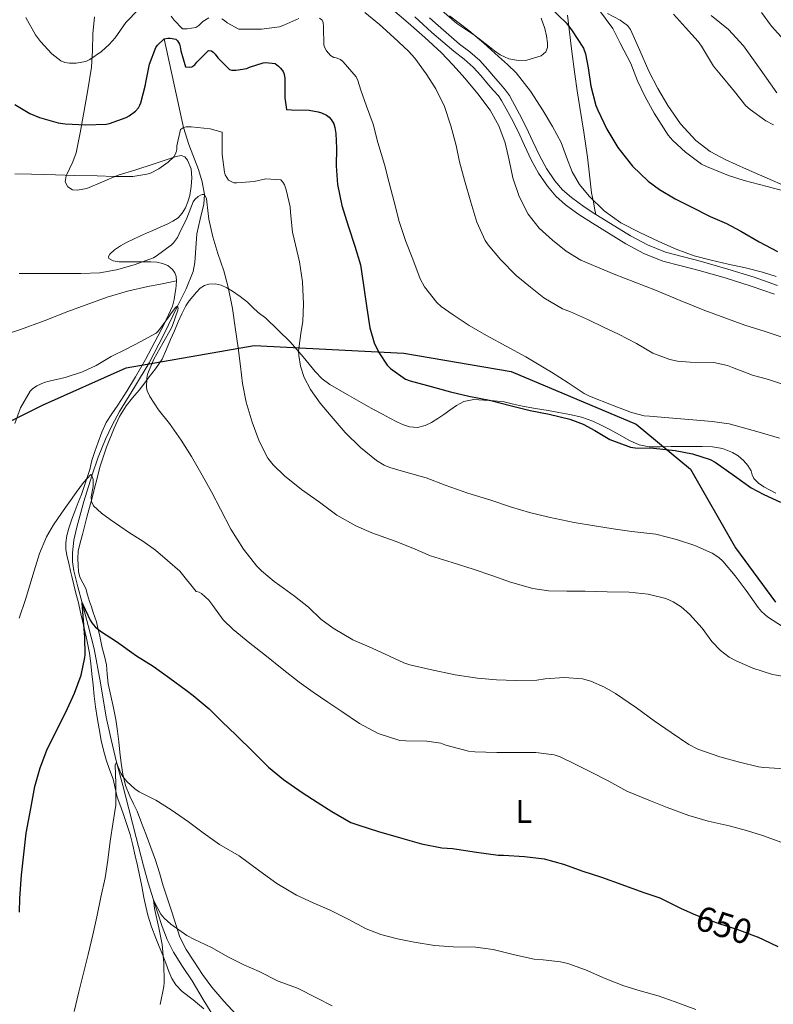
# Model space of a CAD drawing. Units: metres. Extents: x 559673 to 566537, y 4728690 to 4733379.
# Drawn here: x 562359 to 562588, y 4729537 to 4729837 of the extents above; entities that cross this region are included whole.
import ezdxf
from ezdxf.enums import TextEntityAlignment as Align

# ---------------------------------------------------------------- set-up
doc = ezdxf.new("R2010")
doc.units = ezdxf.units.M
doc.header["$MEASUREMENT"] = 0
doc.linetypes.add('DGN Style 3', pattern=[119.94206, 85.6729, -34.26916])
doc.linetypes.add('DGN Style 5', pattern=[59.97103, 25.70187, -34.26916])
for name, color, linetype, lineweight in [('Nivel 1', 7, 'Continuous', 0), ('Nivel 11', 7, 'Continuous', 0), ('Nivel 21', 7, 'Continuous', 0), ('Nivel 22', 7, 'Continuous', 0), ('Nivel 35', 7, 'Continuous', 0), ('Nivel 36', 7, 'Continuous', 0), ('Nivel 37', 7, 'Continuous', 0), ('Nivel 4', 7, 'Continuous', 0), ('Nivel 41', 7, 'Continuous', 0), ('Nivel 5', 7, 'Continuous', 0), ('Nivel 57', 7, 'Continuous', 0)]:
    doc.layers.add(name, color=color, linetype=linetype, lineweight=lineweight)
doc.styles.add('Style-Arial Narrow', font='txt')
doc.styles.add('Style-Helvetica-Narrow-Oblique', font='txt')

msp = doc.modelspace()

# ---------------------------------------------------------------- linework, layer by layer
at = {"layer": 'Nivel 1', "color": 7, "linetype": 'Continuous', "lineweight": 30}
msp.add_polyline3d([(562209.16, 4729678.94, 665.68), (562243.84, 4729680.99, 670.68), (562281.44, 4729687.36, 672.61), (562315.61, 4729696.53, 668.18), (562342.92, 4729707.85, 662.52), (562366.17, 4729719.43, 659.29), (562391.57, 4729730.76, 659.56), (562430.45, 4729737.51, 666.32), (562475.93, 4729735.25, 676.27), (562508.58, 4729729.67, 677.76), (562546.57, 4729713.67, 678.25), (562563.09, 4729699.95, 674.11), (562576.7, 4729676.05, 671.11), (562588.9, 4729659.53, 670.92)], dxfattribs=at)
at = {"layer": 'Nivel 11', "color": 142, "linetype": 'DGN Style 3', "lineweight": 13}
msp.add_polyline3d([(562403.12, 4729830.69, 675), (562406.06, 4729817.22, 672.5), (562409, 4729803.75, 670), (562410.57, 4729798.59, 668.88), (562413.52, 4729791.03, 666.88), (562414.7, 4729787.25, 665.9), (562415.34, 4729783.38, 665), (562415.17, 4729780.43, 664.43), (562414.06, 4729775.95, 663.74), (562413.02, 4729771.45, 663.17), (562412.68, 4729765.65, 662.89), (562412.47, 4729762.77, 662.81), (562411.9, 4729760.06, 662.57), (562409.76, 4729754.73, 661.31), (562407.2, 4729749.45, 660), (562403, 4729740.85, 658.74), (562398.6, 4729732.28, 657.92), (562394.08, 4729724.87, 657.82), (562389.5, 4729717.53, 657.61), (562387.29, 4729713.35, 657.16), (562385.3, 4729709.08, 656.62), (562383.1, 4729703.57, 655.81), (562381.11, 4729697.94, 655), (562378.7, 4729690.17, 654.46), (562376.55, 4729682.34, 653.95), (562375.71, 4729678.44, 653.22), (562375.26, 4729674.52, 652.45), (562375.25, 4729671.8, 652.24), (562375.66, 4729669.1, 652.03), (562376.9, 4729664.25, 650.98), (562378.17, 4729659.41, 650), (562380, 4729652.45, 649.27), (562381.82, 4729645.43, 648.65), (562383.76, 4729635.03, 648.12), (562385.53, 4729624.65, 647.2), (562387.03, 4729617.81, 646.1), (562388.66, 4729611, 645), (562390.52, 4729603.88, 643.84), (562392.38, 4729596.76, 642.69), (562394.58, 4729588.13, 642.1), (562396.79, 4729579.49, 641.69), (562398.28, 4729574.31, 640.82), (562399.9, 4729569.17, 640), (562402.51, 4729561.04, 639.3), (562404.05, 4729557.06, 638.97), (562405.91, 4729553.27, 638.61), (562408.69, 4729548.87, 638.11), (562411.59, 4729544.52, 637.55), (562414.96, 4729538.91, 636.24), (562418.41, 4729533.3, 635)], dxfattribs=at)
at = {"layer": 'Nivel 21', "color": 7, "linetype": 'Continuous', "lineweight": 0}
msp.add_polyline3d([(562479.24, 4729837.4, 689.52), (562481.83, 4729835.03, 689.47), (562484.47, 4729832.61, 689.48), (562487.75, 4729829.75, 689.59), (562491.09, 4729826.91, 689.71), (562494.25, 4729824.52, 689.82), (562497.01, 4729822.11, 689.95), (562499.3, 4729819.51, 690.18), (562501.7, 4729816.75, 690.43), (562503.23, 4729815.01, 690.53), (562504.66, 4729813.38, 690.6), (562505.63, 4729811.99, 690.64), (562506.53, 4729810.38, 690.67), (562508.62, 4729806.48, 691.07), (562510.63, 4729802.57, 691.48), (562512.61, 4729798.33, 691.6), (562514.64, 4729793.94, 691.72), (562516.9, 4729789.84, 691.99), (562519.57, 4729785.89, 692.22), (562522.14, 4729782.89, 692.34), (562525.07, 4729780.29, 692.46), (562529.12, 4729777.32, 692.59), (562533.24, 4729774.66, 692.76), (562543.42, 4729768.37, 693.45), (562548.83, 4729765.51, 693.83), (562554.59, 4729763.19, 694.2), (562560.21, 4729761.69, 694.56), (562565.63, 4729760.35, 694.88), (562573.57, 4729758.05, 694.81), (562581.47, 4729755.6, 694.46), (562588.54, 4729753.1, 694.32)], dxfattribs=at)
at = {"layer": 'Nivel 21', "color": 7, "linetype": 'DGN Style 3', "lineweight": 0}
for points in [[(562534.28, 4729777.34, 692.74), (562530.72, 4729779.65, 692.59), (562526.84, 4729782.48, 692.46), (562524.16, 4729784.87, 692.34), (562521.82, 4729787.6, 692.22), (562519.31, 4729791.32, 691.99), (562517.16, 4729795.22, 691.72), (562515.17, 4729799.52, 691.6), (562513.16, 4729803.81, 691.48), (562511.12, 4729807.79, 691.07), (562509, 4729811.73, 690.67), (562508.03, 4729813.49, 690.64), (562506.87, 4729815.12, 690.6), (562505.35, 4729816.87, 690.53), (562503.82, 4729818.61, 690.43), (562501.42, 4729821.37, 690.18), (562499, 4729824.11, 689.95), (562496.02, 4729826.71, 689.82), (562492.86, 4729829.11, 689.71), (562489.59, 4729831.89, 689.59), (562486.35, 4729834.71, 689.48), (562483.74, 4729837.11, 689.47)], [(562525.65, 4729837.83, 702.17), (562526.19, 4729833.65, 701.47), (562526.98, 4729826.79, 700.25), (562527.85, 4729819.91, 699.14), (562528.64, 4729814.88, 698.66), (562529.42, 4729809.85, 698.37), (562530.59, 4729802.31, 697.94), (562531.76, 4729794.77, 697.44), (562532.38, 4729789.35, 696.81), (562533, 4729783.93, 696.07), (562533.29, 4729782.5, 696.02), (562533.56, 4729781.21, 695.65), (562533.92, 4729779.27, 694.2), (562534.28, 4729777.34, 692.74)], [(562589.48, 4729755.75, 694.32), (562582.36, 4729758.27, 694.46), (562574.38, 4729760.75, 694.81), (562566.36, 4729763.07, 694.88), (562560.92, 4729764.42, 694.56), (562555.48, 4729765.87, 694.2), (562550.02, 4729768.07, 693.83), (562544.82, 4729770.82, 693.45), (562534.75, 4729777.04, 692.76), (562534.28, 4729777.34, 692.74)]]:
    msp.add_polyline3d(points, dxfattribs=at)
at = {"layer": 'Nivel 22', "color": 30, "linetype": 'DGN Style 5', "lineweight": 30, "elevation": 650, "flags": 128}
for points in [[(562563.9, 4729564.92), (562565.54, 4729564.19)], [(562565.54, 4729564.19), (562571.96, 4729561.87), (562577.11, 4729560.24), (562583.26, 4729557.95)]]:
    msp.add_lwpolyline(points, dxfattribs=at)
at = {"layer": 'Nivel 35', "color": 92, "linetype": 'DGN Style 3', "lineweight": 0}
for points in [[(562591.87, 4729785.89, 709.46), (562586.33, 4729788.37, 709.6), (562580.02, 4729791.09, 709.96), (562573.74, 4729793.89, 710.18), (562569, 4729796.5, 709.92), (562564.67, 4729799.85, 709.63), (562560.02, 4729804.84, 709.47), (562556.16, 4729810.42, 709.33), (562553.16, 4729815.6, 709.27), (562550.35, 4729820.85, 709.2), (562547.61, 4729827.18, 708.96), (562544.85, 4729833.48, 708.63), (562543.93, 4729834.71, 708.53), (562541.69, 4729836.36, 708.27), (562537.83, 4729838.4, 707.85)], [(562569.36, 4729837.81, 712.93), (562574.61, 4729833.5, 713.05), (562579.12, 4729828.57, 713.14), (562584.26, 4729821.48, 712.86), (562589.29, 4729814.32, 712.47)]]:
    msp.add_polyline3d(points, dxfattribs=at)
at = {"layer": 'Nivel 36', "color": 92, "linetype": 'Continuous', "lineweight": 0}
for points in [[(562517.66, 4729836.96, 697.63), (562518.77, 4729833.85, 697.44), (562519.3, 4729831.63, 697.23), (562519.57, 4729829.4, 696.96), (562519.58, 4729828.04, 696.78), (562519.05, 4729826.69, 696.59), (562517.66, 4729825.49, 696.35), (562513.36, 4729824.2, 696.05), (562510.75, 4729824.09, 695.95), (562507.87, 4729824.61, 695.82), (562505.17, 4729825.85, 695.7), (562503.53, 4729827.02, 695.65), (562501.95, 4729828.23, 695.62), (562499.74, 4729829.97, 695.6), (562497.53, 4729831.7, 695.59), (562494.75, 4729833.48, 695.34), (562492, 4729835.32, 695.17), (562487.51, 4729839.31, 695.36)], [(562381.93, 4729837.35, 683.85), (562381.47, 4729832.19, 682.49), (562381.35, 4729827.13, 680.93), (562381.06, 4729822.07, 679.37), (562379.93, 4729815.2, 678.02), (562378.72, 4729808.33, 676.6), (562377.55, 4729802.16, 674.61), (562376.37, 4729796.07, 672.46), (562375.33, 4729793.28, 671.39), (562373.35, 4729789.06, 669.61), (562373.07, 4729787.2, 668.88), (562373.81, 4729785.69, 668.38), (562375.23, 4729784.87, 668.18), (562376.7, 4729784.68, 668.17), (562379.63, 4729785.26, 668.4), (562389.09, 4729789.26, 669.42), (562394.46, 4729790.9, 669.55), (562399.82, 4729792.59, 669.63), (562402.52, 4729793.49, 669.63), (562405.22, 4729794.41, 669.63), (562406.73, 4729794.9, 669.63), (562408.26, 4729795.27, 669.63), (562409.35, 4729794.87, 669.63), (562410.23, 4729793.79, 669.6), (562411.3, 4729791.16, 669.18), (562411.5, 4729788.49, 668.62), (562411.36, 4729785.79, 668.19), (562410.9, 4729783.1, 667.79), (562410.33, 4729781.21, 667.8), (562409.57, 4729779.37, 667.85), (562408.63, 4729777.72, 667.34), (562407.34, 4729776.36, 666.86), (562405.74, 4729775.26, 666.86), (562404.03, 4729774.38, 666.86), (562401.87, 4729773.44, 666.64), (562399.7, 4729772.51, 666.44), (562397.79, 4729771.68, 666.46), (562395.89, 4729770.86, 666.44), (562393.79, 4729769.88, 666.25), (562391.71, 4729768.84, 666.04), (562389.84, 4729767.77, 665.88), (562388.02, 4729766.55, 665.72), (562386.61, 4729765.28, 665.73), (562386.18, 4729764.57, 665.76), (562386.26, 4729764.01, 665.76), (562387.64, 4729763.25, 665.21), (562389.44, 4729762.99, 664.64), (562391.98, 4729762.99, 664.72), (562394.51, 4729762.99, 664.81), (562396.81, 4729762.99, 664.49), (562399.1, 4729762.99, 664.17), (562400.85, 4729762.83, 664.22), (562402.59, 4729762.44, 664.25), (562404.21, 4729761.79, 663.87), (562405.62, 4729760.62, 663.45), (562406.4, 4729759.58, 663.43), (562406.77, 4729758.47, 663.42), (562406.81, 4729757.13, 662.97), (562406.72, 4729755.75, 662.52), (562406.61, 4729754.7, 662.65), (562406.48, 4729753.64, 662.75), (562406.17, 4729751.53, 662.28), (562405.6, 4729749.48, 661.85), (562403.1, 4729744.02, 661.21), (562400.29, 4729738.68, 660.56), (562397.45, 4729733.3, 659.89), (562394.45, 4729727.99, 659.23), (562391.75, 4729723.69, 658.79), (562389.01, 4729719.42, 658.33), (562387.24, 4729716.78, 657.92), (562385.52, 4729714.11, 657.47), (562384.18, 4729711.19, 656.97), (562383.1, 4729708.14, 656.46), (562382.03, 4729705.37, 656.65), (562381.14, 4729702.57, 656.75), (562380.51, 4729699.89, 656.18), (562377.97, 4729692.3, 655.36), (562377.02, 4729689.83, 655.16)], [(562288.72, 4729719.07, 675.41), (562296.88, 4729722.06, 673.46), (562305.04, 4729725.05, 671.52), (562316.52, 4729728.87, 668.97), (562328.19, 4729732.46, 666.83), (562339.6, 4729736.04, 665.21), (562351.01, 4729739.63, 663.8), (562355.25, 4729740.98, 663.28), (562359.49, 4729742.38, 662.89), (562366.65, 4729745.07, 662.96), (562373.79, 4729747.85, 663.21), (562385.84, 4729752.17, 662.74), (562391.94, 4729754.05, 662.52), (562398.14, 4729755.5, 662.59), (562402.48, 4729756.31, 662.78), (562406.81, 4729757.13, 662.97)], [(562425.05, 4729534.25, 638.01), (562421.29, 4729538.42, 638.65), (562417.61, 4729542.66, 639.28), (562414.75, 4729546.51, 639.74), (562412.09, 4729550.54, 640.19), (562409.77, 4729554.06, 640.59), (562407.9, 4729557.82, 640.88), (562406.65, 4729561.68, 641.01), (562405.44, 4729565.55, 641.13), (562404.12, 4729569.5, 641.26), (562402.81, 4729573.45, 641.39), (562401.69, 4729577.33, 641.64), (562400.51, 4729581.21, 642.03), (562399.09, 4729585.07, 642.47), (562397.63, 4729588.91, 642.97), (562396.25, 4729592.5, 643.54), (562394.86, 4729596.07, 644.09), (562393.81, 4729598.36, 644.35), (562392.72, 4729600.65, 644.6), (562391.4, 4729603.92, 645.04), (562390.53, 4729607.31, 645.48), (562390.09, 4729610.65, 645.84), (562389.69, 4729613.99, 646.17), (562389.34, 4729617.19, 646.66), (562388.96, 4729620.38, 647.1), (562388.38, 4729623.94, 647.23), (562387.68, 4729627.5, 647.29), (562386.88, 4729631.16, 647.52), (562386.08, 4729634.81, 647.82), (562385.84, 4729637.66, 648.22), (562385.58, 4729640.52, 648.65), (562384.94, 4729643.15, 648.74), (562384.29, 4729645.74, 648.84), (562383.87, 4729647.76, 649.47), (562383.44, 4729649.77, 650.2), (562383, 4729651.67, 650.42), (562382.53, 4729653.56, 650.62), (562382.08, 4729655, 651.55), (562381.58, 4729656.44, 652.33), (562381.01, 4729658.12, 652.37), (562380.42, 4729659.82, 652.3), (562379.86, 4729661.77, 652.17), (562379.33, 4729663.72, 652.04), (562378.41, 4729665.43, 651.99), (562377.5, 4729667.16, 651.98), (562377.12, 4729668.91, 652.05), (562376.96, 4729670.67, 652.24), (562376.84, 4729672.87, 652.74), (562377.02, 4729675.07, 653.24), (562377.61, 4729677.61, 653.54), (562378.26, 4729680.14, 653.84), (562379.66, 4729685.37, 654.65), (562381.06, 4729690.6, 655.44), (562382.34, 4729695.72, 656.14), (562383.63, 4729700.84, 656.83), (562385.57, 4729706.7, 657.63), (562387.94, 4729712.43, 658.43), (562389.54, 4729715.94, 658.96), (562391.54, 4729719.23, 659.52), (562393.53, 4729721.63, 659.99), (562395.54, 4729724.01, 660.46), (562396.89, 4729725.79, 660.77), (562398.24, 4729727.58, 660.97), (562400.52, 4729730.41, 661.11), (562402.46, 4729733.42, 661.21), (562403.78, 4729736.38, 661.35), (562405.07, 4729739.37, 661.53), (562406.24, 4729742.03, 661.79), (562407.41, 4729744.7, 662.09), (562408.52, 4729747.19, 662.39), (562409.71, 4729749.63, 662.73), (562410.72, 4729751.08, 663.08), (562411.86, 4729752.44, 663.47), (562412.92, 4729753.73, 663.65), (562414.08, 4729754.99, 663.84), (562415.32, 4729755.8, 664.31), (562416.72, 4729756.19, 664.78), (562418.59, 4729756.31, 665.02), (562420.43, 4729755.91, 665.26), (562422.2, 4729755.08, 665.66), (562423.89, 4729754.06, 666.04), (562426.21, 4729752.44, 666.35), (562428.43, 4729750.71, 666.65), (562430.04, 4729749.11, 667.25), (562431.68, 4729747.56, 667.8), (562433.99, 4729745.8, 668.18), (562441.44, 4729738.6, 669.26), (562443.4, 4729736.35, 669.46), (562445.36, 4729734.11, 669.66), (562447.17, 4729731.88, 669.91), (562448.98, 4729729.64, 670.22), (562451.09, 4729727.45, 670.59), (562453.5, 4729725.64, 670.96), (562456.08, 4729724.13, 671.3), (562458.69, 4729722.63, 671.6)], [(562458.69, 4729722.63, 671.6), (562461.54, 4729721.01, 671.75), (562464.4, 4729719.4, 671.87), (562466.91, 4729718.02, 672.18), (562469.42, 4729716.65, 672.44), (562471.69, 4729715.43, 672.53), (562473.97, 4729714.22, 672.6), (562475.79, 4729713.41, 672.64), (562477.68, 4729712.81, 672.7), (562480.06, 4729712.6, 672.85), (562482.42, 4729713.19, 673.02), (562484.38, 4729714.18, 673.15), (562486.22, 4729715.32, 673.28), (562488.09, 4729716.62, 673.58), (562489.95, 4729717.93, 673.9), (562491.96, 4729719.32, 674.09), (562494.18, 4729720.54, 674.19), (562497.23, 4729721.09, 674.24), (562500.29, 4729720.92, 674.27), (562503.35, 4729720.76, 674.28), (562506.4, 4729720.39, 674.3), (562509.22, 4729719.73, 674.35), (562512.02, 4729719.08, 674.44), (562515.9, 4729718.44, 674.84), (562519.79, 4729717.8, 675.2), (562523.08, 4729717.22, 675.24), (562526.37, 4729716.6, 675.24), (562529.93, 4729715.74, 675.24), (562533.39, 4729714.52, 675.23), (562535.92, 4729713.37, 675.23), (562538.38, 4729712.1, 675.23), (562541.44, 4729710.39, 675.2), (562544.51, 4729708.66, 675.16), (562547.42, 4729707.35, 675.16), (562550.48, 4729706.76, 675.28), (562553.83, 4729706.79, 675.52), (562557.18, 4729706.84, 675.76), (562560.38, 4729706.84, 675.99), (562563.58, 4729706.84, 676.22), (562566.64, 4729706.82, 676.29), (562569.7, 4729706.78, 676.27), (562572.78, 4729706.26, 676.34), (562575.76, 4729705.08, 676.4), (562577.57, 4729704.01, 676.36), (562579.15, 4729702.63, 676.25), (562580.44, 4729701.1, 676.08), (562581.49, 4729699.45, 675.85), (562581.83, 4729698.28, 675.6), (562582.26, 4729697.14, 675.37), (562583.67, 4729695.69, 675.36), (562585.33, 4729694.57, 675.5), (562588.94, 4729692.73, 675.97)], [(562377.02, 4729689.83, 655.16), (562376.08, 4729687.37, 654.97), (562375.08, 4729684.74, 654.43), (562374.13, 4729682.07, 653.84), (562373.52, 4729679.85, 653.76), (562373.2, 4729677.58, 653.69), (562373.19, 4729675.64, 653.43), (562373.49, 4729673.72, 653.18), (562374.1, 4729671.37, 653.08), (562374.7, 4729669.03, 652.94), (562375.17, 4729666.95, 652.59), (562375.65, 4729664.86, 652.24), (562376.3, 4729662.33, 651.97), (562376.94, 4729659.8, 651.69), (562377.84, 4729656.01, 651.12), (562378.7, 4729652.22, 650.56), (562379.61, 4729648.14, 650.12), (562380.42, 4729644.04, 649.69), (562380.85, 4729640.93, 649.22), (562381.18, 4729637.8, 648.8), (562381.49, 4729634.42, 648.53), (562381.82, 4729631.05, 648.27), (562382.26, 4729627.79, 647.98), (562382.77, 4729624.54, 647.69), (562383.35, 4729621.06, 647.63), (562384, 4729617.59, 647.56), (562384.68, 4729614.63, 647.3), (562385.5, 4729611.72, 647), (562386.54, 4729608.75, 646.66), (562387.58, 4729605.79, 646.33), (562388.2, 4729603.09, 646.12), (562388.86, 4729600.39, 645.92), (562389.91, 4729597.45, 645.62), (562390.97, 4729594.51, 645.31), (562391.91, 4729591.75, 645.21), (562392.75, 4729588.99, 645.13), (562393.56, 4729585.77, 644.6), (562394.32, 4729582.54, 644.04), (562394.98, 4729579.61, 644.06), (562395.63, 4729576.68, 644.04), (562396.3, 4729573.28, 643.53), (562396.94, 4729569.88, 643.05), (562397.52, 4729567.17, 642.81), (562398.19, 4729564.46, 642.57), (562399.28, 4729560.95, 642.25), (562400.56, 4729557.51, 641.93), (562401.62, 4729554.95, 641.57), (562402.69, 4729552.39, 641.18), (562403.61, 4729549.89, 641.2), (562404.52, 4729547.37, 641.13), (562405.46, 4729545.25, 640.61), (562406.68, 4729543.32, 640.06), (562408.63, 4729541.35, 639.48), (562411.96, 4729538.81, 638.65), (562415.12, 4729536.02, 637.92)]]:
    msp.add_polyline3d(points, dxfattribs=at)
at = {"layer": 'Nivel 4', "color": 30, "linetype": 'Continuous', "lineweight": 30, "flags": 128}
for points, elevation in [([(562520.59, 4729839.99), (562525.24, 4729835.59), (562526.92, 4729833.4), (562530.52, 4729827.9), (562531.12, 4729826.18), (562532, 4729821.88), (562532.76, 4729816.31), (562534.27, 4729810.42), (562534.86, 4729808.97), (562537.59, 4729803.27), (562540.99, 4729797.67), (562545.43, 4729791.99), (562550.15, 4729787.5), (562553.63, 4729784.92), (562558.39, 4729782.07), (562563.21, 4729779.64), (562568.99, 4729776.73), (562573.95, 4729774.58), (562578.38, 4729772.26), (562583.93, 4729769.06), (562589.51, 4729766.1)], 700), ([(562357.69, 4729810.73), (562362.3, 4729808.05), (562365.2, 4729806.82), (562370.88, 4729805.17), (562373.08, 4729804.82), (562379.36, 4729804.58), (562385.44, 4729804.74), (562386.54, 4729804.98), (562391.61, 4729806.82), (562392.44, 4729807.29), (562394.38, 4729808.76), (562395.28, 4729809.77), (562395.71, 4729810.49), (562396.03, 4729811.29), (562397.45, 4729816.76), (562397.52, 4729817.45), (562398.64, 4729822.98), (562400.6, 4729828.05), (562401.1, 4729828.76), (562403.12, 4729830.69), (562404.24, 4729830.92), (562404.97, 4729830.9), (562406.62, 4729830.55), (562407.15, 4729830.09), (562407.76, 4729829.06), (562408, 4729828.26), (562408.2, 4729827.03), (562409.58, 4729822.21), (562410.91, 4729822.1), (562411.48, 4729822.15), (562412.4, 4729822.77), (562412.99, 4729823.62), (562416.56, 4729827.11), (562417.47, 4729827), (562418.03, 4729826.63), (562418.57, 4729826.04), (562419.37, 4729824.92), (562422.97, 4729821.33), (562423.69, 4729821.14), (562424.88, 4729821.14), (562428.19, 4729821.69), (562429.04, 4729822.1), (562433.16, 4729823.43), (562434.04, 4729823.48)], 675), ([(562434.04, 4729823.48), (562436.8, 4729823.16), (562437.87, 4729822.36), (562438.49, 4729821.75), (562439.26, 4729820.73), (562439.58, 4729819.93), (562439.74, 4729818.66), (562439.74, 4729817.81), (562439.74, 4729812.74), (562440.25, 4729809.24), (562441.76, 4729809.09), (562447.21, 4729808.98), (562449.88, 4729808.52), (562450.92, 4729808.18), (562452.4, 4729807.49), (562453.21, 4729806.9), (562453.9, 4729806.18), (562454.68, 4729804.85), (562455.02, 4729803.77), (562455.32, 4729801.93), (562455.47, 4729797.51), (562455.36, 4729792.13), (562455.74, 4729786.47), (562457.07, 4729780.07), (562457.53, 4729778.71), (562459.12, 4729773.59), (562461.07, 4729767.73), (562462.73, 4729762.02), (562463.69, 4729755.89), (562463.9, 4729754.45), (562464.73, 4729748.84), (562465.6, 4729742.95), (562466.97, 4729738.36), (562468.38, 4729735.4), (562470.89, 4729731.57), (562471.85, 4729730.57), (562476.44, 4729727.3), (562477.88, 4729726.76), (562483.12, 4729725.37), (562490.08, 4729723.51), (562495.68, 4729722.17), (562501.98, 4729720.9), (562508.64, 4729719.19), (562514.28, 4729717.75), (562520.08, 4729716.66), (562526.33, 4729715.19), (562530.48, 4729713.62), (562534, 4729711.75), (562538.49, 4729709.03), (562544.86, 4729706.64), (562546.24, 4729706.5), (562551.76, 4729706.34), (562558.36, 4729705.67), (562563.68, 4729704.66), (562569, 4729702.9), (562570.56, 4729702.08), (562576.38, 4729697.97), (562581.53, 4729694.29), (562585.37, 4729692.29), (562590.43, 4729689.94)], 675), ([(562359.18, 4729565.41), (562359.24, 4729569.64), (562359.72, 4729576.61), (562360.5, 4729583.03), (562361.14, 4729589.43), (562362.58, 4729596.89), (562363.8, 4729603.57), (562365.46, 4729609.24), (562367.45, 4729614.58), (562370.52, 4729620.77), (562373.26, 4729626.18), (562375.86, 4729631.93), (562377.88, 4729637.43), (562379.03, 4729642.77), (562379.1, 4729643.62), (562379, 4729648.93), (562378.6, 4729653.99), (562378.17, 4729659.41), (562378.36, 4729658.82), (562380.6, 4729654.12), (562381.18, 4729653.25), (562382.17, 4729652.13), (562383.74, 4729650.81), (562388.63, 4729647.59), (562394.71, 4729643.29), (562399.8, 4729640.17), (562404.82, 4729636.44), (562409.77, 4729632.89), (562411.9, 4729631.21), (562416.78, 4729627.17), (562420.63, 4729623.33), (562425.03, 4729619.16), (562430.25, 4729613.99), (562434.82, 4729609.43), (562439.35, 4729605.67), (562445.05, 4729601.77), (562449.62, 4729598.85), (562454.09, 4729595.94), (562459.85, 4729592.63), (562462.26, 4729591.83), (562468.23, 4729589.92), (562474.9, 4729587.97), (562481.29, 4729586.2), (562487.53, 4729584.98), (562490.74, 4729584.76), (562497.98, 4729583.59), (562504.58, 4729582.71), (562506.23, 4729582.71), (562512.65, 4729582.36), (562518.6, 4729581.59), (562524.49, 4729580.02), (562530.34, 4729577.91), (562535.98, 4729576.07), (562542.23, 4729573.84), (562548.58, 4729571.52), (562553.7, 4729569.78), (562559.96, 4729566.64), (562563.9, 4729564.92)], 650), ([(562583.26, 4729557.95), (562583.42, 4729557.89), (562589.54, 4729555.03)], 650)]:
    msp.add_lwpolyline(points, dxfattribs=dict(at, elevation=elevation))
at = {"layer": 'Nivel 5', "color": 30, "linetype": 'Continuous', "lineweight": 0, "flags": 128}
for points, elevation in [([(562361.07, 4729837.19), (562363.98, 4729831.89), (562365.58, 4729829.88), (562369.02, 4729826.1), (562371.69, 4729824.02), (562372.94, 4729823.53), (562374.32, 4729823.32), (562376.33, 4729823.32), (562379.34, 4729823.83), (562380.51, 4729824.42), (562384.04, 4729826.82), (562386.43, 4729828.93), (562388.2, 4729831.03), (562391.47, 4729835.65), (562395.36, 4729839.56)], 680), ([(562464.09, 4729838.66), (562468.57, 4729835.03), (562472.88, 4729831.05), (562477.37, 4729826.97), (562479.24, 4729824.77), (562482.68, 4729820.1), (562485.71, 4729815.53), (562488.27, 4729810.12), (562490.17, 4729804.25), (562491.84, 4729798.33), (562492.86, 4729793.32), (562494.4, 4729787.8), (562496.33, 4729781.06), (562498.09, 4729775), (562500.65, 4729769.46), (562501.56, 4729768.09), (562505.29, 4729763.65), (562510.12, 4729758.76), (562514.38, 4729755.24), (562518.51, 4729752.05), (562524.14, 4729748.68), (562526.57, 4729747.72), (562532.01, 4729745.32), (562536.62, 4729743.11), (562541.21, 4729740.98), (562546.64, 4729738.1), (562551.56, 4729735.25), (562556.73, 4729733.25), (562559.12, 4729732.74), (562562.91, 4729732.45), (562570.16, 4729732.36), (562574.24, 4729731.48), (562575.85, 4729730.84), (562581.87, 4729728.53), (562586.73, 4729727.2), (562591.64, 4729725.62)], 685), ([(562471.79, 4729840.16), (562477.26, 4729835.51), (562482.31, 4729831.07), (562487.24, 4729826.49), (562490.92, 4729822.68), (562494.44, 4729818.73), (562498.45, 4729813.98), (562502.19, 4729808.97), (562504.85, 4729804.22), (562506.78, 4729799.14), (562507.97, 4729793.79), (562509.08, 4729788.42), (562510.97, 4729782.76), (562513.68, 4729777.38), (562517.1, 4729773.14), (562521.15, 4729769.51), (562525.26, 4729766.18), (562529.72, 4729763.48), (562534.79, 4729761.28), (562539.9, 4729759.21), (562546.16, 4729756.76), (562552.41, 4729754.31), (562559.92, 4729751.25), (562567.44, 4729748.18), (562573.47, 4729745.89), (562579.55, 4729743.7), (562585.7, 4729741.81), (562591.8, 4729739.78)], 690), ([(562535.35, 4729839.33), (562539.42, 4729833.83), (562541.7, 4729829.41), (562544.87, 4729823.21), (562546.97, 4729817.91), (562549.13, 4729813.3), (562552.04, 4729808.15), (562556.23, 4729801.45), (562557.64, 4729799.81), (562561.5, 4729796.25), (562566.39, 4729792.58), (562567.88, 4729791.86), (562574.6, 4729789.16), (562579.4, 4729787.68), (562586.34, 4729785.83), (562592.1, 4729784.29)], 705), ([(562584.57, 4729838.66), (562587.69, 4729834.53), (562591.54, 4729830.28)], 715), ([(562405.24, 4729837.61), (562406.11, 4729836.36), (562408.64, 4729833.73), (562410.08, 4729833.75), (562412.78, 4729834.15), (562413.69, 4729834.73), (562414.86, 4729835.94), (562416.64, 4729837.11)], 680), ([(562420.59, 4729836.81), (562421.45, 4729836.25), (562422.28, 4729835.54), (562425.82, 4729833.64), (562426.78, 4729833.64), (562432.72, 4729833.65), (562438.12, 4729834.33), (562439.47, 4729834.84), (562444.04, 4729836.85)], 680), ([(562450.3, 4729837.01), (562451.05, 4729836.47), (562451.45, 4729835.75), (562451.53, 4729834.37), (562451.66, 4729828.9), (562451.88, 4729828.17), (562452.49, 4729827.01), (562453.63, 4729825.61), (562454.65, 4729825.06), (562455.42, 4729824.9), (562456.65, 4729824.36), (562457.52, 4729823.67), (562461.44, 4729819.17), (562461.96, 4729818.07), (562462.84, 4729815.13), (562464.64, 4729810.25), (562466.59, 4729804.74), (562468.03, 4729799.17), (562470.04, 4729792.55), (562471.44, 4729786.98), (562473.05, 4729781.19), (562474.48, 4729775.17), (562476.59, 4729769.13), (562478.7, 4729763.75), (562480.94, 4729757.81), (562482.25, 4729755.38), (562485.98, 4729750.55), (562487.28, 4729749.35), (562490.88, 4729746.81), (562495.76, 4729743.65), (562501.05, 4729740.55), (562506.99, 4729737.29), (562512.97, 4729734.07), (562518.6, 4729730.77), (562520.8, 4729729.48), (562525.85, 4729726.18), (562530.75, 4729722.95), (562532.36, 4729722.18), (562539.55, 4729719.28), (562545.1, 4729717.14), (562549, 4729716.2), (562550.6, 4729716.02), (562556.46, 4729715.56), (562563.74, 4729714.92), (562569.6, 4729714.4), (562574.75, 4729713.73), (562578.4, 4729712.72), (562583.88, 4729711.2), (562590.14, 4729709.43)], 680), ([(562489.8, 4729837.7), (562495.69, 4729833.24), (562500.25, 4729829.33), (562504.73, 4729825.33), (562507.43, 4729822.89), (562510.03, 4729820.33), (562514.45, 4729814.76), (562518.32, 4729808.77), (562521.16, 4729804.03), (562523.76, 4729799.17), (562525.41, 4729794.76), (562527.05, 4729790.31), (562529.36, 4729786.44), (562532.24, 4729782.92), (562536.78, 4729778.44), (562541.92, 4729774.79), (562547.62, 4729771.81), (562553.45, 4729769.12), (562558.71, 4729766.75), (562564.11, 4729764.76), (562569.3, 4729763.42), (562574.51, 4729762.2), (562579.77, 4729761.1), (562584.97, 4729759.81), (562589.06, 4729758.52)], 695), ([(562557.91, 4729838.13), (562561.48, 4729834.1), (562565.38, 4729829.85), (562566.36, 4729828.42), (562570.06, 4729822.42), (562572.07, 4729819.91), (562576.42, 4729814.69), (562579.86, 4729810.31), (562581.16, 4729809.27), (562585.94, 4729805.81), (562588.28, 4729804.55)], 710), ([(562362.84, 4729789.62), (562370.11, 4729789.35), (562375.85, 4729789.17), (562382.72, 4729789.09), (562387.87, 4729788.92), (562393.61, 4729788.9), (562397.87, 4729789.53), (562398.92, 4729789.88), (562401.5, 4729791.21), (562404.35, 4729793.22), (562406.04, 4729794.85), (562406.48, 4729795.53), (562406.86, 4729796.53), (562406.97, 4729797.22), (562406.99, 4729798.21), (562408.04, 4729803.16), (562409, 4729803.75), (562409.8, 4729803.93), (562411.29, 4729803.94), (562417.04, 4729803.33), (562420.72, 4729802.29), (562420.72, 4729801.13), (562420.72, 4729795.57), (562421.44, 4729790.18), (562421.69, 4729789.41), (562422.67, 4729787.8), (562424.3, 4729786.92), (562425.2, 4729786.9), (562430.43, 4729787.33), (562434.04, 4729788.12), (562438.57, 4729787.85), (562439.2, 4729787.11), (562439.69, 4729786.29), (562440.2, 4729784.82), (562441.36, 4729779.61), (562441.52, 4729777.89), (562442.08, 4729771.96), (562442.64, 4729769.83), (562444.24, 4729762.93), (562445.1, 4729756.84), (562445.5, 4729750.12), (562445.29, 4729744.92), (562444.65, 4729741.22), (562443.98, 4729735.89), (562444.01, 4729734.53), (562444.57, 4729731.21), (562445.64, 4729727.78), (562447.53, 4729724.13), (562450.49, 4729719.97), (562453.84, 4729716.02), (562458.12, 4729711.09), (562462.78, 4729706.55), (562467.59, 4729702.6), (562469.93, 4729701.14), (562471.71, 4729700.45), (562476.54, 4729699.11), (562482.76, 4729697.35), (562488.51, 4729695.16), (562495.34, 4729692.68), (562502.39, 4729690.57), (562508.65, 4729688.47), (562514.15, 4729686.85), (562519.96, 4729685.36), (562527.69, 4729683.78), (562533.9, 4729682.74), (562539.59, 4729681.81), (562545.27, 4729681), (562552.55, 4729680.23), (562558.76, 4729678.63), (562564.36, 4729676.74), (562569.59, 4729674.44), (562571.61, 4729673.11), (562572.83, 4729672.07), (562576.65, 4729667.6), (562579.93, 4729663.12), (562583.56, 4729657.94), (562584.63, 4729656.77), (562586.41, 4729655.14), (562591.31, 4729651.94)], 670), ([(562357.76, 4729789.64), (562362.84, 4729789.62)], 670), ([(562388.67, 4729760.53), (562393.96, 4729762.02), (562399.85, 4729764.18), (562400.7, 4729764.66), (562405.31, 4729768.13), (562405.95, 4729768.77), (562407.18, 4729770.39), (562407.68, 4729771.45), (562409.96, 4729776.17), (562411.92, 4729781.14), (562412.46, 4729781.88), (562413.45, 4729782.84), (562414.11, 4729783.24), (562414.68, 4729783.41), (562415.34, 4729783.38), (562415.93, 4729782.04), (562416.06, 4729781.17), (562416.65, 4729775.86), (562417.9, 4729770.55), (562419.47, 4729765.46), (562421.21, 4729760.17), (562422.6, 4729755.27), (562423.85, 4729748.79), (562424.7, 4729742.98), (562425.6, 4729736.85), (562426.32, 4729731.29), (562426.91, 4729725.97), (562427.98, 4729720.33), (562429.88, 4729714.25), (562431.93, 4729708.52), (562434.65, 4729703.29), (562436.27, 4729701.25), (562439.69, 4729697.93), (562444.89, 4729693.75), (562450.33, 4729689.94), (562455.59, 4729686.02), (562461.4, 4729682.74), (562466.17, 4729680.66), (562473.27, 4729678.13), (562478.71, 4729675.96), (562484.09, 4729673.65), (562490.65, 4729671.64), (562497, 4729669.56), (562502.94, 4729667.57), (562508.38, 4729665.68), (562515.15, 4729663.76), (562519.85, 4729663.06), (562525.45, 4729662.95), (562530.99, 4729662.93), (562537.72, 4729662.71), (562544.38, 4729662.64), (562550.19, 4729661.96), (562555.58, 4729660.66), (562557.82, 4729659.68), (562560.22, 4729658.18), (562562.75, 4729655.92), (562566.55, 4729651.72), (562569.53, 4729647.65), (562572.19, 4729644.85), (562574.76, 4729642.91), (562576.95, 4729641.78), (562581.98, 4729639.52), (562588.01, 4729637.59), (562590.89, 4729637.12)], 665), ([(562359.02, 4729759.38), (562361.44, 4729759.41), (562366.94, 4729759.41), (562372, 4729759.41), (562377.77, 4729759.41), (562383.55, 4729759.57), (562388.67, 4729760.53)], 665), ([(562357.72, 4729713.83), (562359.45, 4729718.63), (562362.35, 4729723.69), (562363.13, 4729724.37), (562364.47, 4729725.29), (562366.62, 4729726.26), (562368.15, 4729726.74), (562373.07, 4729727.85), (562378.33, 4729729.51), (562382.43, 4729731.43), (562387.05, 4729734.2), (562391.56, 4729736.42), (562396, 4729738.79), (562400.7, 4729741.3), (562401.08, 4729741.65), (562401.66, 4729742.36), (562404.78, 4729746.53), (562405.07, 4729747.08), (562406.67, 4729749.22), (562407.2, 4729749.45), (562407.34, 4729748.85), (562407.23, 4729748.26), (562405.66, 4729743.62), (562405.2, 4729742.74), (562402.72, 4729738.21), (562399.98, 4729733.37), (562398.09, 4729728.79), (562397.82, 4729727.59), (562397.71, 4729724.81), (562397.96, 4729723.72), (562398.78, 4729722.05), (562401.43, 4729718.02), (562404.7, 4729713.88), (562408.31, 4729708.81), (562411.42, 4729703.85), (562414.67, 4729698.13), (562417.5, 4729693.09), (562420.25, 4729687.85), (562423.35, 4729681.73), (562427.21, 4729675.67), (562431.23, 4729670.52), (562432.67, 4729669.13), (562436.52, 4729665.89), (562438.22, 4729664.61), (562442.73, 4729661.38), (562447, 4729658.02), (562450.7, 4729654.45), (562454.46, 4729651.7), (562460.46, 4729648.13), (562465.37, 4729645.99), (562470.09, 4729643.85), (562475.94, 4729641.14), (562477.75, 4729640.56), (562483.98, 4729639.08), (562491.54, 4729637.51), (562498.33, 4729636.47), (562504.06, 4729636), (562509.98, 4729635.73), (562516.38, 4729635.86), (562518.91, 4729636.24), (562524.67, 4729636.71), (562530.19, 4729636.32), (562532.79, 4729635.59), (562536.94, 4729633.76), (562540.23, 4729631.78), (562546.68, 4729627.48), (562551.99, 4729623.56), (562557.13, 4729619.95), (562562.54, 4729616.29)], 660), ([(562359.05, 4729654.71), (562360.95, 4729660.36), (562362.28, 4729664.73), (562363.58, 4729669.11), (562365.22, 4729674.35), (562367.32, 4729679.43), (562369.53, 4729683.11), (562371.96, 4729686.63), (562374.12, 4729689.77), (562376.36, 4729692.9), (562378.58, 4729695.9), (562380.83, 4729698.31), (562381.11, 4729697.94), (562381.57, 4729696.81), (562381.58, 4729694.69), (562380.98, 4729691.52), (562381.01, 4729690.1), (562381.66, 4729688.87), (562384.07, 4729686.62), (562386.7, 4729684.65), (562389.65, 4729682.61), (562392.62, 4729680.6), (562396.63, 4729678.12), (562400.46, 4729675.41), (562404.15, 4729672.19), (562407.85, 4729668.97), (562412.82, 4729662.77), (562413.77, 4729662.58), (562414.42, 4729662.17), (562416.65, 4729660.13), (562417.88, 4729658.57), (562421.08, 4729654.21), (562424.04, 4729651.3), (562429.13, 4729647.14), (562434.22, 4729643.13), (562438.97, 4729639.3), (562444.15, 4729635.25), (562448.39, 4729632.25), (562452.82, 4729629.22), (562457.11, 4729626.36), (562462.46, 4729622.74), (562468.09, 4729619.73), (562474.76, 4729617.57), (562476.54, 4729617.43), (562482.97, 4729617.38), (562487.18, 4729616.71), (562488.74, 4729616.18), (562495.62, 4729614.36), (562497.48, 4729614.12), (562504.23, 4729613.92), (562510.74, 4729613.92), (562516.04, 4729613.92), (562521.67, 4729613.2), (562523.4, 4729612.63), (562527.83, 4729610.5), (562532.47, 4729608.18), (562538.28, 4729605.16), (562543.75, 4729602.21), (562550.86, 4729599.25), (562555.98, 4729597.17), (562562.57, 4729594.82), (562568.44, 4729593.07), (562574.82, 4729591.59), (562580.06, 4729590.21), (562584.92, 4729588.67), (562590.84, 4729586.61)], 655), ([(562562.54, 4729616.29), (562565.26, 4729614.91), (562571.91, 4729612.55), (562577.96, 4729611.01), (562583.67, 4729609.55), (562585.32, 4729609.36), (562591.82, 4729608.9)], 660), ([(562375.77, 4729535.27), (562377.16, 4729541.21), (562378.54, 4729546.45), (562379.99, 4729552.53), (562381.4, 4729558.5), (562382.7, 4729564.02), (562383.83, 4729569.97), (562385.18, 4729575.83), (562385.98, 4729581.24), (562386.73, 4729586.95), (562387.61, 4729592.85), (562388.46, 4729597.93), (562388.47, 4729598.85), (562388.38, 4729604.53), (562388.26, 4729610.05), (562388.66, 4729611), (562388.92, 4729610.09), (562389.98, 4729607.61), (562390.58, 4729606.58), (562391.72, 4729605.14), (562394.18, 4729602.9), (562395.53, 4729601.99), (562400.63, 4729599.45), (562405.26, 4729596.45), (562410.5, 4729592.82), (562414.98, 4729589.49), (562419.94, 4729586.01), (562425.86, 4729582.5), (562432.22, 4729577.85), (562437.37, 4729574.1), (562443.32, 4729570.56), (562448.38, 4729568.21), (562453.34, 4729566.08), (562459, 4729563.24), (562464.49, 4729560.31), (562469, 4729558.58), (562474.02, 4729557.36), (562479.03, 4729556.32), (562485.24, 4729555.27), (562490.95, 4729554.85), (562497.7, 4729554.74), (562503.11, 4729554.1), (562509.61, 4729552.5), (562515.5, 4729551.15), (562518.23, 4729550.96), (562523.51, 4729550.35), (562525.75, 4729549.78), (562531.14, 4729547.91), (562537.14, 4729545.3), (562542.76, 4729543.04), (562547.75, 4729541.47), (562553.22, 4729539.95), (562558.34, 4729538.13), (562564.65, 4729535.83)], 645), ([(562401.94, 4729537.4), (562403.03, 4729542.87), (562403.1, 4729544.01), (562403.03, 4729549.89), (562402.46, 4729555.56), (562401.51, 4729560.61), (562400.15, 4729566.57), (562399.9, 4729569.17), (562400.25, 4729568.25), (562402.15, 4729564.76), (562403.08, 4729563.61), (562405.11, 4729561.72), (562410.04, 4729558.28), (562412.34, 4729557.14), (562417.5, 4729554.69), (562422.63, 4729551.76), (562427.3, 4729549.38), (562431.98, 4729547.36), (562437.78, 4729544.47), (562443.66, 4729542.28), (562449.38, 4729539.43), (562454.2, 4729536.96)], 640)]:
    msp.add_lwpolyline(points, dxfattribs=dict(at, elevation=elevation))
at = {"layer": 'Nivel 57', "color": 92, "linetype": 'DGN Style 3', "lineweight": 0}
for points in [[(562537.83, 4729838.4, 707.85), (562541.69, 4729836.36, 708.27), (562543.93, 4729834.71, 708.53), (562544.85, 4729833.48, 708.63), (562547.61, 4729827.18, 708.96), (562550.35, 4729820.85, 709.2), (562553.16, 4729815.6, 709.27), (562556.16, 4729810.42, 709.33), (562560.02, 4729804.84, 709.47), (562564.67, 4729799.85, 709.63), (562569, 4729796.5, 709.92), (562573.74, 4729793.89, 710.18), (562580.02, 4729791.09, 709.96), (562586.33, 4729788.37, 709.6), (562591.87, 4729785.89, 709.46)], [(562589.29, 4729814.32, 712.47), (562584.26, 4729821.48, 712.86), (562579.12, 4729828.57, 713.14), (562574.61, 4729833.5, 713.05), (562569.36, 4729837.81, 712.93)]]:
    msp.add_polyline3d(points, dxfattribs=at)

# ---------------------------------------------------------------- texts
at = {"layer": 'Nivel 37', "color": 92, "linetype": 'Continuous', "lineweight": 0, "style": 'Style-Arial Narrow'}
msp.add_text('L', height=7, dxfattribs=at).set_placement((562512.41, 4729596, 652.17), align=Align.MIDDLE_CENTER)
at = {"layer": 'Nivel 41', "color": 7, "linetype": 'Continuous', "lineweight": 0, "style": 'Style-Helvetica-Narrow-Oblique'}
msp.add_text('650', height=7.5, rotation=342.4234, dxfattribs=at).set_placement((562573.2, 4729561.48, 650), align=Align.MIDDLE_CENTER)

doc.saveas('drawing.dxf')
